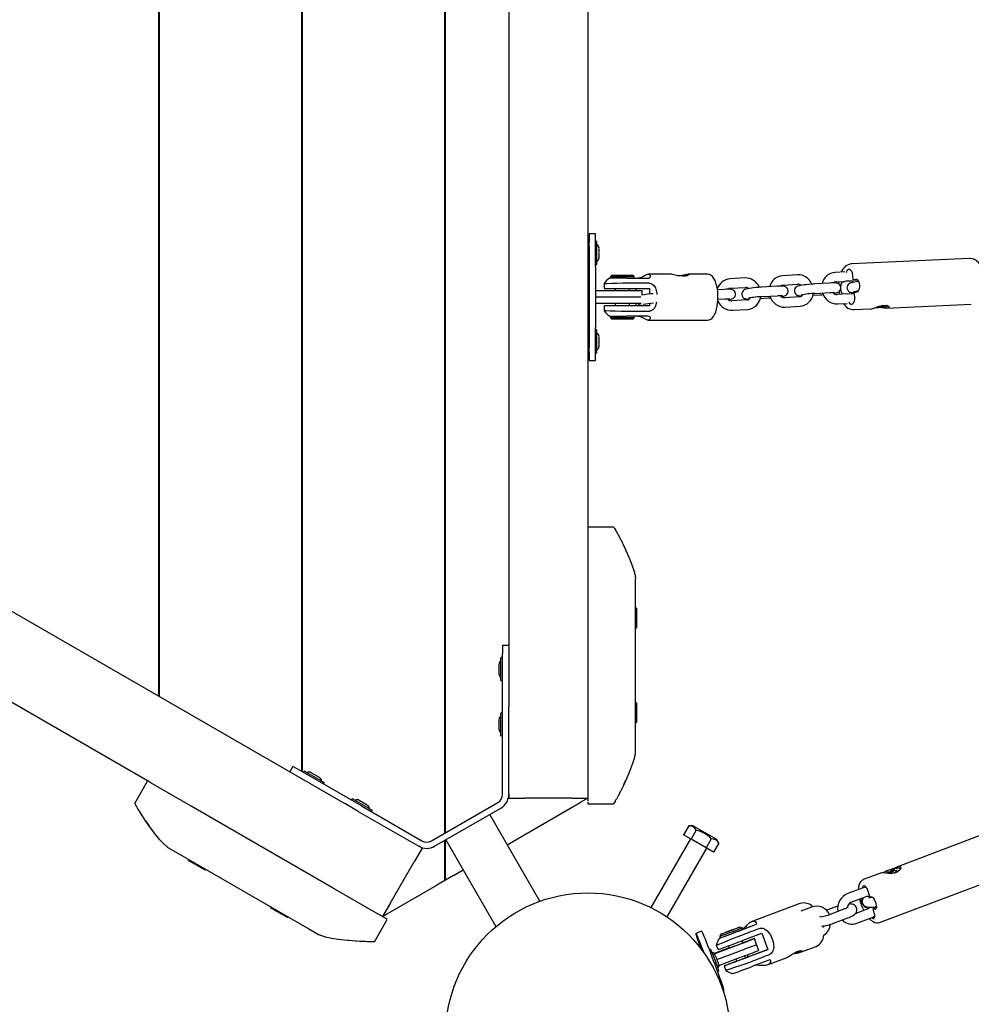
# Model space of a CAD drawing. Units: millimetres. Extents: x 4.7 to 19.4, y 4.9 to 14.6.
# Drawn here: x 13.3 to 13.9, y 8.2 to 8.9 of the extents above; entities that cross this region are included whole.
import ezdxf

# ---------------------------------------------------------------- set-up
doc = ezdxf.new("R2010")
doc.units = ezdxf.units.MM
doc.header["$LTSCALE"] = 100
doc.header["$PDSIZE"] = -1
doc.linetypes.add('SLD-Сплошная', pattern=[0])
doc.styles.get("Standard").update_dxf_attribs({"font": 'isocpeui.ttf'})
doc.dimstyles.new('ISO-25', dxfattribs={"dimtxt": 2.5, "dimasz": 2.5, "dimexe": 1.25, "dimexo": 0.625, "dimtad": 1, "dimtxsty": 'Standard', "dimcen": 2.5, "dimadec": 0, "dimazin": 0, "dimtfac": 1, "dimtmove": 0, "dimatfit": 3, "dimfxl": 1, "dimarcsym": 0})

# ---------------------------------------------------------------- blocks, each defined once
blk = doc.blocks.new('_D_8')
at = {"color": 0, "lineweight": -2, "transparency": 16777216}
for p, q in [((11.22752, 13.42878), (19.44307, 13.42878)), ((19.34307, 13.12878), (19.34307, 6.18407)), ((12.69363, 5.88407), (19.44307, 5.88407))]:
    blk.add_line(p, q, dxfattribs=at)
at = {"color": 0, "transparency": 16777216}
for points in [[(19.29307, 13.12878), (19.39307, 13.12878), (19.34307, 13.42878)], [(19.29307, 6.18407), (19.39307, 6.18407), (19.34307, 5.88407)]]:
    blk.add_solid(points, dxfattribs=at)
at = {"layer": 'Defpoints', "color": 0, "transparency": 16777216}
for p in [(11.22752, 13.42878), (12.69363, 5.88407), (19.34307, 5.88407)]:
    blk.add_point(p, dxfattribs=at)
at = {"color": 0, "transparency": 16777216, "insert": (18.88307, 9.65643), "char_height": 0.3, "attachment_point": 2, "rotation": 90}
blk.add_mtext('7,54м', dxfattribs=at)
blk = doc.blocks.new('_D_9')
at = {"color": 0, "lineweight": -2, "transparency": 16777216}
for p, q in [((4.71211, 10.34715), (4.71211, 4.88137)), ((17.15366, 8.8651), (17.15366, 4.88137)), ((16.85366, 4.98137), (5.01211, 4.98137))]:
    blk.add_line(p, q, dxfattribs=at)
at = {"color": 0, "transparency": 16777216}
for points in [[(5.01211, 5.03137), (5.01211, 4.93137), (4.71211, 4.98137)], [(16.85366, 5.03137), (16.85366, 4.93137), (17.15366, 4.98137)]]:
    blk.add_solid(points, dxfattribs=at)
at = {"layer": 'Defpoints', "color": 0, "transparency": 16777216}
for p in [(4.71211, 10.34715), (17.15366, 8.8651), (4.71211, 4.98137)]:
    blk.add_point(p, dxfattribs=at)
at = {"color": 0, "transparency": 16777216, "insert": (10.93288, 5.44137), "char_height": 0.3, "attachment_point": 2}
blk.add_mtext('12,44м', dxfattribs=at)
blk = doc.blocks.new('*D13')
at = {"color": 0, "lineweight": -2, "transparency": 16777216}
for p, q in [((11.22935, 11.92695), (18.28682, 11.92695)), ((18.18682, 7.73362), (18.18682, 11.62695)), ((12.6307, 7.43362), (18.28682, 7.43362))]:
    blk.add_line(p, q, dxfattribs=at)
at = {"color": 0, "transparency": 16777216}
for points in [[(18.13682, 11.62695), (18.23682, 11.62695), (18.18682, 11.92695)], [(18.13682, 7.73362), (18.23682, 7.73362), (18.18682, 7.43362)]]:
    blk.add_solid(points, dxfattribs=at)
at = {"layer": 'Defpoints', "color": 0, "transparency": 16777216}
for p in [(11.22935, 11.92695), (18.18682, 11.92695), (12.6307, 7.43362)]:
    blk.add_point(p, dxfattribs=at)
at = {"color": 0, "transparency": 16777216, "insert": (17.90682, 9.68029), "char_height": 0.3, "attachment_point": 5, "rotation": 90}
blk.add_mtext('4,49м', dxfattribs=at)

msp = doc.modelspace()

# ---------------------------------------------------------------- linework, layer by layer
at = {"color": 7, "linetype": 'SLD-Сплошная', "lineweight": 25}
for p, q in [((13.56213, 8.34294), (13.56213, 9.38726)), ((13.56263, 8.34323), (13.56263, 9.38698)), ((13.47163, 8.38196), (13.47163, 9.34825)), ((13.47213, 8.38167), (13.47213, 9.34854)), ((13.60263, 9.30712), (13.60263, 8.42309)), ((13.38113, 8.42959), (13.38113, 9.30062)), ((13.38163, 8.4293), (13.38163, 9.30091)), ((13.65263, 9.19505), (13.65263, 8.52653)), ((13.49751, 8.3624), (12.73192, 8.80441)), ((13.65735, 8.72205), (13.65335, 8.72205)), ((13.65825, 8.7173), (13.65746, 8.7173)), ((13.37545, 8.37513), (12.7965, 8.70939)), ((13.65339, 8.71205), (13.65263, 8.71205)), ((13.65966, 8.71284), (13.65966, 8.71288)), ((13.65968, 8.7105), (13.65968, 8.71061)), ((13.65263, 8.70805), (13.65339, 8.70805)), ((13.89376, 8.70659), (13.81949, 8.70313)), ((13.65753, 8.7028), (13.65825, 8.7028)), ((13.81506, 8.698), (13.80897, 8.69763)), ((13.66285, 8.6906), (13.66285, 8.68755)), ((13.67735, 8.69405), (13.66635, 8.69405)), ((13.66785, 8.69605), (13.66685, 8.69505)), ((13.66685, 8.69505), (13.66685, 8.69405)), ((13.66685, 8.69505), (13.67894, 8.69505)), ((13.66785, 8.69605), (13.67833, 8.69605)), ((13.67735, 8.69405), (13.69037, 8.69405)), ((13.67833, 8.69605), (13.68085, 8.69605)), ((13.67859, 8.69088), (13.67857, 8.69088)), ((13.67894, 8.69505), (13.68185, 8.69505)), ((13.68185, 8.69505), (13.68085, 8.69605)), ((13.68185, 8.69405), (13.68185, 8.69505)), ((13.7051, 8.69655), (13.69077, 8.69655)), ((13.70925, 8.6957), (13.71067, 8.6957)), ((13.71067, 8.6957), (13.7157, 8.6957)), ((13.72827, 8.69655), (13.71619, 8.69655)), ((13.75188, 8.69419), (13.74244, 8.69362)), ((13.78514, 8.69619), (13.7757, 8.69562)), ((13.80542, 8.69096), (13.79598, 8.69039)), ((13.80933, 8.69164), (13.81536, 8.69201)), ((13.81591, 8.69211), (13.81424, 8.69178)), ((13.8159, 8.69221), (13.81591, 8.69211)), ((13.81912, 8.69226), (13.81591, 8.69211)), ((13.81887, 8.69223), (13.81877, 8.69221)), ((13.82038, 8.69298), (13.8201, 8.69596)), ((13.82206, 8.6933), (13.82038, 8.69298)), ((13.82038, 8.69298), (13.82306, 8.6931)), ((13.65324, 8.68605), (13.65347, 8.68605)), ((13.65324, 8.67805), (13.65324, 8.68605)), ((13.65347, 8.68605), (13.65347, 8.67805)), ((13.67449, 8.68605), (13.65757, 8.68605)), ((13.66285, 8.68755), (13.67857, 8.68755)), ((13.66985, 8.68755), (13.66985, 8.68605)), ((13.68685, 8.68605), (13.67449, 8.68605)), ((13.67857, 8.68755), (13.69161, 8.68755)), ((13.67885, 8.68605), (13.67885, 8.68755)), ((13.68312, 8.68605), (13.68312, 8.68755)), ((13.68685, 8.68329), (13.68685, 8.68605)), ((13.69161, 8.68755), (13.69161, 8.68396)), ((13.73889, 8.68694), (13.73456, 8.68668)), ((13.7428, 8.68763), (13.75224, 8.6882)), ((13.75234, 8.68821), (13.75224, 8.6882)), ((13.77215, 8.68895), (13.76271, 8.68838)), ((13.77606, 8.68964), (13.7855, 8.69021)), ((13.7856, 8.69022), (13.7855, 8.69021)), ((13.79634, 8.6844), (13.80578, 8.68497)), ((13.82112, 8.68503), (13.8228, 8.68536)), ((13.8214, 8.68205), (13.82112, 8.68503)), ((13.67449, 8.68205), (13.65757, 8.68205)), ((13.68601, 8.68205), (13.67449, 8.68205)), ((13.73484, 8.68068), (13.73925, 8.68095)), ((13.75318, 8.68028), (13.74374, 8.67971)), ((13.76167, 8.68124), (13.76653, 8.68154)), ((13.76308, 8.68239), (13.77252, 8.68296)), ((13.78644, 8.68229), (13.777, 8.68172)), ((13.79494, 8.68325), (13.79979, 8.68355)), ((13.81636, 8.68409), (13.81027, 8.68373)), ((13.81629, 8.68409), (13.81666, 8.68416)), ((13.81666, 8.68416), (13.81986, 8.68431)), ((13.81666, 8.68416), (13.81667, 8.68406)), ((13.81971, 8.6843), (13.81957, 8.68429)), ((13.65347, 8.67805), (13.65324, 8.67805)), ((13.67449, 8.67805), (13.65757, 8.67805)), ((13.66285, 8.67655), (13.66285, 8.6735)), ((13.67857, 8.67655), (13.66285, 8.67655)), ((13.66985, 8.67805), (13.66985, 8.67655)), ((13.68628, 8.67805), (13.67449, 8.67805)), ((13.69161, 8.67655), (13.67857, 8.67655)), ((13.67857, 8.67322), (13.67859, 8.67322)), ((13.67885, 8.67655), (13.67885, 8.67805)), ((13.68312, 8.67655), (13.68312, 8.67805)), ((13.69161, 8.67797), (13.69161, 8.67655)), ((13.7441, 8.67372), (13.75354, 8.67429)), ((13.77736, 8.67573), (13.7868, 8.6763)), ((13.81063, 8.67774), (13.81666, 8.6781)), ((13.82084, 8.67416), (13.83173, 8.67467)), ((13.8358, 8.67612), (13.83719, 8.67627)), ((13.83659, 8.6762), (13.83662, 8.67588)), ((13.83697, 8.67578), (13.83662, 8.67588)), ((13.83697, 8.67578), (13.8369, 8.67619)), ((13.83836, 8.67593), (13.83697, 8.67578)), ((13.83719, 8.67627), (13.83753, 8.67617)), ((13.83801, 8.67603), (13.83836, 8.67593)), ((13.83827, 8.6762), (13.84018, 8.6764)), ((13.84044, 8.67633), (13.83852, 8.67613)), ((13.84018, 8.6764), (13.84044, 8.67633)), ((13.84131, 8.67511), (13.89511, 8.67762)), ((13.66646, 8.67005), (13.67735, 8.67005)), ((13.66685, 8.67005), (13.66685, 8.66905)), ((13.66685, 8.66905), (13.66785, 8.66805)), ((13.68185, 8.66905), (13.66685, 8.66905)), ((13.68085, 8.66805), (13.66785, 8.66805)), ((13.69037, 8.67005), (13.67735, 8.67005)), ((13.68085, 8.66805), (13.68185, 8.66905)), ((13.68185, 8.66905), (13.68185, 8.67005)), ((13.69077, 8.66755), (13.72827, 8.66755)), ((13.65825, 8.6613), (13.65753, 8.6613)), ((13.65339, 8.65605), (13.65263, 8.65605)), ((13.65966, 8.65684), (13.65966, 8.65688)), ((13.65968, 8.6545), (13.65968, 8.65461)), ((13.65263, 8.65205), (13.65339, 8.65205)), ((13.65335, 8.64205), (13.65735, 8.64205)), ((13.65746, 8.6468), (13.65825, 8.6468)), ((13.66892, 8.5366), (13.65263, 8.5366)), ((13.67328, 8.52877), (13.67333, 8.52867)), ((13.65263, 8.52653), (13.65263, 8.49661)), ((13.68263, 8.49661), (13.68263, 8.5041)), ((13.65263, 8.49661), (13.65263, 8.39333)), ((13.68263, 8.3941), (13.68263, 8.49661)), ((13.68328, 8.4853), (13.68263, 8.4853)), ((13.68328, 8.4853), (13.68328, 8.47768)), ((13.68263, 8.4729), (13.68328, 8.4729)), ((13.68328, 8.47768), (13.68328, 8.4729)), ((13.60263, 8.46171), (13.59863, 8.46171)), ((13.59863, 8.46171), (13.59863, 8.45647)), ((13.59853, 8.45396), (13.59773, 8.45396)), ((13.59863, 8.42147), (13.59863, 8.45647)), ((13.59633, 8.44971), (13.59633, 8.44371)), ((13.59633, 8.4497), (13.59633, 8.4497)), ((13.59633, 8.44797), (13.59633, 8.44809)), ((13.59763, 8.45068), (13.59763, 8.45386)), ((13.59763, 8.43956), (13.59763, 8.45068)), ((13.59773, 8.43946), (13.59853, 8.43946)), ((13.60263, 8.42147), (13.60263, 8.42309)), ((13.68328, 8.4253), (13.68263, 8.4253)), ((13.68328, 8.4253), (13.68328, 8.41768)), ((13.59763, 8.41568), (13.59763, 8.41886)), ((13.59853, 8.41896), (13.59773, 8.41896)), ((13.59863, 8.41171), (13.59863, 8.42147)), ((13.60263, 8.41171), (13.60263, 8.42147)), ((13.68328, 8.41768), (13.68328, 8.4129)), ((13.59633, 8.41471), (13.59633, 8.40871)), ((13.59633, 8.4147), (13.59633, 8.4147)), ((13.59633, 8.41297), (13.59633, 8.41309)), ((13.59763, 8.40456), (13.59763, 8.41568)), ((13.59863, 8.36748), (13.59863, 8.41171)), ((13.60263, 8.36748), (13.60263, 8.41171)), ((13.68263, 8.4129), (13.68328, 8.4129)), ((13.59773, 8.40446), (13.59853, 8.40446)), ((13.65263, 8.39333), (13.65263, 8.36335)), ((13.68258, 8.39333), (13.68263, 8.3941)), ((13.46607, 8.38517), (13.46407, 8.38171)), ((13.4706, 8.38255), (13.46607, 8.38517)), ((13.50091, 8.36505), (13.4706, 8.38255)), ((13.47323, 8.38207), (13.47283, 8.38138)), ((13.47336, 8.38211), (13.48366, 8.37617)), ((13.4828, 8.37816), (13.47761, 8.38116)), ((13.48098, 8.37922), (13.48108, 8.37916)), ((13.37407, 8.37593), (13.36595, 8.36187)), ((13.40168, 8.35999), (13.37571, 8.37498)), ((13.48275, 8.3782), (13.48276, 8.37819)), ((13.48366, 8.37617), (13.48575, 8.37496)), ((13.48538, 8.37413), (13.48578, 8.37482)), ((13.60263, 8.36748), (13.60263, 8.3651)), ((13.36599, 8.36188), (13.36602, 8.36184)), ((13.49891, 8.36159), (13.49751, 8.3624)), ((13.50737, 8.35671), (13.49891, 8.36159)), ((13.50937, 8.36017), (13.50091, 8.36505)), ((13.50354, 8.36457), (13.50314, 8.36388)), ((13.50367, 8.36461), (13.51397, 8.35867)), ((13.51311, 8.36066), (13.50792, 8.36366)), ((13.51129, 8.36172), (13.51139, 8.36166)), ((13.51306, 8.3607), (13.51307, 8.36069)), ((13.55367, 8.33806), (13.59563, 8.36228)), ((13.60153, 8.3356), (13.64763, 8.36222)), ((13.60263, 8.3651), (13.61263, 8.3651)), ((13.64263, 8.3651), (13.61263, 8.3651)), ((13.64263, 8.3651), (13.65263, 8.3651)), ((13.65263, 8.3651), (13.64763, 8.36222)), ((13.65263, 8.36274), (13.65263, 8.36148)), ((13.65263, 8.36145), (13.66886, 8.36145)), ((13.66884, 8.36148), (13.66886, 8.36152)), ((13.49112, 8.30835), (13.40168, 8.35999)), ((13.50737, 8.35671), (13.54567, 8.33459)), ((13.50937, 8.36017), (13.54767, 8.33806)), ((13.51397, 8.35867), (13.51606, 8.35746)), ((13.5157, 8.35663), (13.5161, 8.35732)), ((13.55567, 8.33459), (13.59763, 8.35882)), ((13.6222, 8.2998), (13.59051, 8.35471)), ((13.71642, 8.34753), (13.71313, 8.34183)), ((13.71788, 8.33909), (13.71313, 8.34183)), ((13.71927, 8.34753), (13.71642, 8.34753)), ((13.72117, 8.34478), (13.71788, 8.33909)), ((13.71927, 8.34753), (13.72663, 8.34328)), ((13.72663, 8.34328), (13.73399, 8.33903)), ((13.90457, 8.34282), (13.84743, 8.32126)), ((13.56213, 8.31285), (13.56213, 8.33832)), ((13.56263, 8.31314), (13.56263, 8.33861)), ((13.56279, 8.33871), (13.59449, 8.2838)), ((13.71743, 8.33935), (13.69233, 8.29587)), ((13.72738, 8.3336), (13.71788, 8.33909)), ((13.73067, 8.3393), (13.72738, 8.3336)), ((13.73542, 8.33656), (13.73213, 8.33086)), ((13.73542, 8.33656), (13.73399, 8.33903)), ((13.38671, 8.33405), (13.38735, 8.33362)), ((13.38735, 8.33362), (13.47612, 8.28237)), ((13.54773, 8.3334), (13.54273, 8.32474)), ((13.54773, 8.3334), (13.54567, 8.33459)), ((13.70273, 8.28987), (13.72783, 8.33335)), ((13.73213, 8.33086), (13.72738, 8.3336)), ((13.40017, 8.32622), (13.39984, 8.32566)), ((13.40398, 8.32327), (13.39984, 8.32566)), ((13.41058, 8.31946), (13.40398, 8.32327)), ((13.52773, 8.29876), (13.54273, 8.32474)), ((13.41058, 8.31946), (13.4109, 8.32002)), ((13.56763, 8.31603), (13.57382, 8.3196)), ((13.83899, 8.31807), (13.82683, 8.31349)), ((13.84163, 8.318), (13.84208, 8.31842)), ((13.84342, 8.31833), (13.84163, 8.318)), ((13.84208, 8.31842), (13.84386, 8.31874)), ((13.84208, 8.31842), (13.84232, 8.31813)), ((13.84319, 8.31767), (13.8438, 8.31825)), ((13.84449, 8.31791), (13.84319, 8.31767)), ((13.8451, 8.31848), (13.84449, 8.31791)), ((13.84464, 8.31904), (13.84525, 8.31961)), ((13.84525, 8.31961), (13.84655, 8.31984)), ((13.84525, 8.31961), (13.84535, 8.31856)), ((13.84767, 8.3191), (13.84588, 8.31877)), ((13.84655, 8.31984), (13.84594, 8.31927)), ((13.84605, 8.31884), (13.84594, 8.31927)), ((13.84633, 8.31919), (13.84811, 8.31951)), ((13.84633, 8.31919), (13.84639, 8.31886)), ((13.84811, 8.31951), (13.84767, 8.3191)), ((13.56213, 8.31285), (13.55713, 8.30997)), ((13.56213, 8.31296), (13.56263, 8.31325)), ((13.56763, 8.31603), (13.56263, 8.31314)), ((13.83707, 8.28635), (13.9148, 8.31569)), ((13.51703, 8.29339), (13.49112, 8.30835)), ((13.52273, 8.2901), (13.55713, 8.30997)), ((13.82606, 8.30818), (13.81701, 8.30476)), ((13.83093, 8.30269), (13.83016, 8.30551)), ((13.52773, 8.29876), (13.52273, 8.2901)), ((13.78674, 8.2984), (13.75598, 8.28676)), ((13.81912, 8.29914), (13.82818, 8.30256)), ((13.83224, 8.30242), (13.83093, 8.30269)), ((13.45213, 8.29622), (13.4518, 8.29566)), ((13.45594, 8.29327), (13.4518, 8.29566)), ((13.46254, 8.28946), (13.45594, 8.29327)), ((13.52273, 8.2901), (13.51703, 8.29339)), ((13.79414, 8.29613), (13.7874, 8.29359)), ((13.80887, 8.29617), (13.80344, 8.29412)), ((13.81495, 8.29495), (13.80589, 8.29154)), ((13.82968, 8.295), (13.82163, 8.29196)), ((13.82821, 8.29611), (13.82952, 8.29585)), ((13.82952, 8.29585), (13.83008, 8.29606)), ((13.82952, 8.29585), (13.82974, 8.29503)), ((13.83527, 8.29601), (13.833, 8.29515)), ((13.83377, 8.29233), (13.833, 8.29515)), ((13.833, 8.29515), (13.8343, 8.29489)), ((13.46254, 8.28946), (13.46287, 8.29002)), ((13.51761, 8.27424), (13.52575, 8.28835)), ((13.52566, 8.28841), (13.52288, 8.29002)), ((13.79966, 8.29003), (13.79947, 8.29043)), ((13.80801, 8.28592), (13.81707, 8.28934)), ((13.82274, 8.28596), (13.8318, 8.28938)), ((13.47612, 8.28237), (13.48261, 8.27862)), ((13.7247, 8.28085), (13.72096, 8.27944)), ((13.74057, 8.2804), (13.74181, 8.28085)), ((13.74149, 8.28075), (13.74057, 8.2804)), ((13.74364, 8.28156), (13.74149, 8.28075)), ((13.74149, 8.28073), (13.74149, 8.28075)), ((13.74181, 8.28085), (13.74397, 8.28166)), ((13.74488, 8.28202), (13.74364, 8.28156)), ((13.74365, 8.28154), (13.74364, 8.28156)), ((13.74397, 8.28166), (13.74488, 8.28202)), ((13.74785, 8.28097), (13.75853, 8.28501)), ((13.7501, 8.28291), (13.74881, 8.28349)), ((13.75045, 8.28197), (13.7501, 8.28291)), ((13.75043, 8.28202), (13.75853, 8.28501)), ((13.75194, 8.27555), (13.76265, 8.2796)), ((13.76265, 8.2796), (13.76652, 8.26931)), ((13.80174, 8.28332), (13.80158, 8.28423)), ((13.73592, 8.27651), (13.7364, 8.27671)), ((13.73664, 8.27892), (13.73606, 8.27763)), ((13.73606, 8.27763), (13.73641, 8.2767)), ((13.75046, 8.27342), (13.74994, 8.27479)), ((13.75066, 8.27355), (13.75017, 8.27488)), ((13.75079, 8.27867), (13.75077, 8.27867)), ((13.75935, 8.27249), (13.75794, 8.27624)), ((13.72429, 8.26956), (13.72404, 8.27025)), ((13.72982, 8.26926), (13.7295, 8.26914)), ((13.73042, 8.26926), (13.72958, 8.26894)), ((13.74201, 8.27031), (13.73246, 8.26672)), ((13.73255, 8.26665), (13.74638, 8.27184)), ((13.73385, 8.27213), (13.73495, 8.26921)), ((13.7342, 8.263), (13.74778, 8.2681)), ((13.74152, 8.27163), (13.74203, 8.27025)), ((13.754, 8.26468), (13.76652, 8.26931)), ((13.76652, 8.26931), (13.75581, 8.26525)), ((13.76076, 8.26875), (13.75935, 8.27249)), ((13.7871, 8.26753), (13.79701, 8.27128)), ((13.73335, 8.26522), (13.73333, 8.26526)), ((13.7335, 8.26483), (13.73343, 8.26502)), ((13.73433, 8.26265), (13.73428, 8.26277)), ((13.7354, 8.25918), (13.74919, 8.26435)), ((13.74332, 8.26064), (13.74676, 8.26194)), ((13.74626, 8.26326), (13.74678, 8.26188)), ((13.7524, 8.26399), (13.75188, 8.26537)), ((13.75237, 8.26406), (13.754, 8.26468)), ((13.754, 8.26468), (13.75351, 8.26598)), ((13.76696, 8.26254), (13.75629, 8.2585)), ((13.75698, 8.26213), (13.757, 8.26214)), ((13.76625, 8.25964), (13.778, 8.26409)), ((13.73468, 8.25537), (13.73552, 8.25569)), ((13.73516, 8.26038), (13.73515, 8.26042)), ((13.73882, 8.25891), (13.73991, 8.25598)), ((13.73814, 8.24316), (13.73877, 8.2434))]:
    msp.add_line(p, q, dxfattribs=at)
at = {"color": 7, "linetype": 'SLD-Сплошная', "lineweight": 25, "flags": 128}
for points in [[(13.65324, 8.71639), (13.65326, 8.71815), (13.65327, 8.71963), (13.65329, 8.7208), (13.65332, 8.72159), (13.65334, 8.722), (13.65336, 8.722), (13.65339, 8.72159), (13.65341, 8.7208), (13.65343, 8.71963), (13.65345, 8.71815), (13.65346, 8.71639)], [(13.65322, 8.71205), (13.65322, 8.7122), (13.65324, 8.71639)], [(13.65332, 8.71205), (13.65332, 8.71298), (13.65333, 8.71365), (13.65335, 8.714), (13.65336, 8.714), (13.65337, 8.71365), (13.65338, 8.71298), (13.65339, 8.71205), (13.65339, 8.71094), (13.6534, 8.70975), (13.65339, 8.70859), (13.65339, 8.70755), (13.65338, 8.70674), (13.65337, 8.70623), (13.65335, 8.70605), (13.65335, 8.70605)], [(13.65968, 8.70886), (13.65968, 8.70952), (13.65968, 8.71015)], [(13.65839, 8.70484), (13.6588, 8.70512), (13.65918, 8.70556), (13.65943, 8.70599), (13.65956, 8.70637), (13.65963, 8.70667), (13.65964, 8.70681), (13.65965, 8.70689), (13.65966, 8.70699), (13.65966, 8.70724), (13.65967, 8.70779), (13.65968, 8.70859), (13.65968, 8.70886)], [(13.9038, 8.69363), (13.90367, 8.69476), (13.90327, 8.69683), (13.90268, 8.69881), (13.90191, 8.70066), (13.90095, 8.70234), (13.8998, 8.70382), (13.89847, 8.70503), (13.8972, 8.70583), (13.89587, 8.70634), (13.89437, 8.70659), (13.89369, 8.70654)], [(13.8201, 8.69596), (13.81988, 8.69716), (13.81946, 8.69821), (13.81888, 8.69899), (13.81821, 8.69944), (13.8175, 8.6995), (13.81683, 8.69917), (13.81626, 8.69848), (13.8159, 8.69768)], [(13.67857, 8.69088), (13.67479, 8.69085), (13.67097, 8.69077), (13.66752, 8.69065), (13.66484, 8.69055), (13.66324, 8.69054), (13.66296, 8.6906)], [(13.69037, 8.69405), (13.69113, 8.69415), (13.69169, 8.6944), (13.69212, 8.69487), (13.6922, 8.69562), (13.69144, 8.69643), (13.69008, 8.69643), (13.68847, 8.69564), (13.68737, 8.695), (13.68629, 8.69448), (13.68541, 8.69419), (13.68463, 8.69406), (13.68437, 8.69405)], [(13.69161, 8.69085), (13.69251, 8.6907), (13.69335, 8.69031), (13.69432, 8.68949), (13.69533, 8.68787), (13.69614, 8.68467), (13.69621, 8.68364)], [(13.71619, 8.69655), (13.7166, 8.69642), (13.7164, 8.6961), (13.71559, 8.69568), (13.71416, 8.69534), (13.71237, 8.69526), (13.71055, 8.69544), (13.70871, 8.6958), (13.70694, 8.69622), (13.70554, 8.6965), (13.7051, 8.69652)], [(13.73488, 8.68205), (13.73486, 8.68315), (13.73473, 8.68522), (13.73449, 8.68723), (13.73412, 8.68913), (13.73364, 8.69089), (13.73303, 8.69249), (13.73229, 8.69391), (13.73135, 8.69511), (13.73046, 8.69587), (13.7295, 8.69634), (13.7285, 8.69654), (13.72827, 8.69652)], [(13.80818, 8.68444), (13.80883, 8.68455), (13.80977, 8.68476), (13.81029, 8.68491), (13.81079, 8.68511), (13.81126, 8.68539), (13.81175, 8.68582), (13.81221, 8.68645), (13.81251, 8.68727), (13.81256, 8.68819), (13.81231, 8.68913), (13.81189, 8.68983), (13.81138, 8.69032), (13.81086, 8.69064), (13.81038, 8.69083), (13.80994, 8.69094), (13.80949, 8.69101), (13.80878, 8.69105), (13.80778, 8.69105), (13.80664, 8.69102), (13.80542, 8.69096)], [(13.81124, 8.69176), (13.81112, 8.6905), (13.81112, 8.69048)], [(13.824, 8.69193), (13.82399, 8.69193), (13.82258, 8.69176), (13.82131, 8.69158), (13.82021, 8.69139), (13.81927, 8.69119), (13.81874, 8.69103), (13.81825, 8.69083), (13.81778, 8.69055), (13.81729, 8.69013), (13.81683, 8.68949), (13.81653, 8.68867), (13.81647, 8.68775), (13.81672, 8.68681), (13.81715, 8.68612), (13.81766, 8.68563), (13.81818, 8.6853), (13.81865, 8.68511), (13.81909, 8.685), (13.81955, 8.68494), (13.82025, 8.68489), (13.82114, 8.68489)], [(13.8228, 8.68536), (13.82347, 8.68568), (13.82404, 8.68637), (13.82445, 8.68735), (13.82467, 8.68851), (13.82466, 8.68976), (13.82444, 8.69097), (13.82402, 8.69202), (13.82344, 8.6928), (13.82277, 8.69324), (13.82206, 8.6933)], [(13.74164, 8.68042), (13.74229, 8.68053), (13.74324, 8.68074), (13.74376, 8.68089), (13.74426, 8.6811), (13.74472, 8.68137), (13.74522, 8.6818), (13.74568, 8.68243), (13.74598, 8.68325), (13.74603, 8.68418), (13.74578, 8.68512), (13.74535, 8.68581), (13.74485, 8.6863), (13.74433, 8.68662), (13.74385, 8.68681), (13.74341, 8.68692), (13.74296, 8.68699), (13.74225, 8.68703), (13.74125, 8.68704), (13.74011, 8.687), (13.73889, 8.68694)], [(13.76271, 8.68838), (13.76197, 8.68833), (13.76048, 8.68821), (13.75895, 8.68807), (13.75746, 8.68791), (13.75605, 8.68774), (13.75478, 8.68756), (13.75368, 8.68737), (13.75274, 8.68717), (13.75221, 8.68701), (13.75171, 8.68681), (13.75125, 8.68654), (13.75076, 8.68611), (13.7503, 8.68547), (13.75, 8.68465), (13.74994, 8.68373), (13.75019, 8.68279), (13.75062, 8.6821), (13.75112, 8.68161), (13.75164, 8.68128), (13.75212, 8.68109), (13.75256, 8.68098), (13.75302, 8.68092), (13.75372, 8.68087), (13.75465, 8.68087)], [(13.77491, 8.68243), (13.77556, 8.68254), (13.7765, 8.68275), (13.77703, 8.6829), (13.77752, 8.6831), (13.77799, 8.68338), (13.77848, 8.68381), (13.77894, 8.68444), (13.77924, 8.68526), (13.77929, 8.68619), (13.77905, 8.68713), (13.77862, 8.68782), (13.77811, 8.68831), (13.77759, 8.68863), (13.77712, 8.68882), (13.77668, 8.68893), (13.77622, 8.689), (13.77552, 8.68904), (13.77452, 8.68905), (13.77338, 8.68901), (13.77215, 8.68895)], [(13.79598, 8.69039), (13.79524, 8.69034), (13.79374, 8.69022), (13.79222, 8.69008), (13.79072, 8.68992), (13.78931, 8.68975), (13.78804, 8.68957), (13.78694, 8.68938), (13.786, 8.68918), (13.78548, 8.68902), (13.78498, 8.68882), (13.78451, 8.68854), (13.78402, 8.68812), (13.78356, 8.68748), (13.78326, 8.68666), (13.78321, 8.68574), (13.78346, 8.6848), (13.78388, 8.68411), (13.78439, 8.68362), (13.78491, 8.68329), (13.78539, 8.6831), (13.78583, 8.68299), (13.78628, 8.68293), (13.78699, 8.68288), (13.78792, 8.68288)], [(13.80578, 8.68497), (13.80643, 8.685), (13.80751, 8.68505), (13.80834, 8.68506), (13.80876, 8.68505), (13.80888, 8.68504), (13.80888, 8.68504)], [(13.81142, 8.68553), (13.81166, 8.68417), (13.81175, 8.68382)], [(13.82184, 8.68558), (13.82156, 8.68519), (13.82143, 8.68509)], [(13.69595, 8.67881), (13.69548, 8.67658), (13.69466, 8.67503), (13.69367, 8.67401), (13.69279, 8.6735), (13.69197, 8.67327), (13.69161, 8.67325)], [(13.7282, 8.66757), (13.72834, 8.66755), (13.7294, 8.66772), (13.73035, 8.66816), (13.73121, 8.66884), (13.73202, 8.66979), (13.73277, 8.67105), (13.73344, 8.67261), (13.73397, 8.67435), (13.73438, 8.67624), (13.73467, 8.67823), (13.73483, 8.68029), (13.73488, 8.68205)], [(13.73925, 8.68095), (13.7399, 8.68099), (13.74098, 8.68103), (13.74181, 8.68104), (13.74223, 8.68103), (13.74235, 8.68102), (13.74235, 8.68102)], [(13.76653, 8.68154), (13.76727, 8.68159), (13.76816, 8.68165)], [(13.77252, 8.68296), (13.77316, 8.68299), (13.77425, 8.68304), (13.77507, 8.68305), (13.77549, 8.68304), (13.77562, 8.68303), (13.77561, 8.68303)], [(13.79979, 8.68355), (13.80053, 8.68359), (13.80142, 8.68366)], [(13.81766, 8.67878), (13.81816, 8.67815), (13.81883, 8.6777), (13.81954, 8.67764), (13.82021, 8.67797), (13.82078, 8.67866), (13.8212, 8.67963), (13.82141, 8.6808), (13.8214, 8.68205)], [(13.66301, 8.6735), (13.66299, 8.67354), (13.66423, 8.67356), (13.6666, 8.67348), (13.66984, 8.67336), (13.6736, 8.67327), (13.67744, 8.67322), (13.67857, 8.67322)], [(13.83173, 8.6747), (13.83206, 8.67471), (13.83223, 8.67474)], [(13.83223, 8.67474), (13.83353, 8.67508), (13.83516, 8.67562), (13.83705, 8.67624), (13.83905, 8.67675), (13.84079, 8.67692), (13.84204, 8.67676), (13.84285, 8.67636), (13.84311, 8.67583), (13.84266, 8.67536), (13.8416, 8.67513), (13.84015, 8.67513), (13.83836, 8.67529), (13.83631, 8.67551), (13.83584, 8.67554)], [(13.68437, 8.67005), (13.68524, 8.66995), (13.68609, 8.6697), (13.68713, 8.66922), (13.68844, 8.66848), (13.6901, 8.66766), (13.69145, 8.66767), (13.6922, 8.66846), (13.69218, 8.6691), (13.69179, 8.66962), (13.69126, 8.66991), (13.69062, 8.67004), (13.69037, 8.67005)], [(13.65335, 8.65805), (13.65337, 8.65787), (13.65338, 8.65735), (13.65339, 8.65654), (13.65339, 8.65551), (13.6534, 8.65435), (13.65339, 8.65316), (13.65339, 8.65205), (13.65338, 8.65112), (13.65337, 8.65044), (13.65336, 8.65009), (13.65335, 8.65009), (13.65333, 8.65044), (13.65332, 8.65112), (13.65332, 8.65205), (13.65332, 8.65205)], [(13.65968, 8.65286), (13.65968, 8.65352), (13.65968, 8.65415)], [(13.65324, 8.64771), (13.65322, 8.65189), (13.65322, 8.65205)], [(13.65346, 8.64771), (13.65345, 8.64595), (13.65343, 8.64446), (13.65341, 8.6433), (13.65339, 8.6425), (13.65336, 8.6421), (13.65334, 8.6421), (13.65332, 8.6425), (13.65329, 8.6433), (13.65327, 8.64446), (13.65326, 8.64595), (13.65324, 8.64771)], [(13.65839, 8.64884), (13.6588, 8.64912), (13.65918, 8.64956), (13.65943, 8.64999), (13.65956, 8.65037), (13.65963, 8.65067), (13.65964, 8.65081), (13.65965, 8.65089), (13.65966, 8.65099), (13.65966, 8.65124), (13.65967, 8.65179), (13.65968, 8.65259), (13.65968, 8.65286)], [(13.66892, 8.53658), (13.66892, 8.53658), (13.66919, 8.53615), (13.66943, 8.53575), (13.67007, 8.53465), (13.67045, 8.534), (13.67128, 8.53253), (13.67174, 8.53169), (13.6728, 8.5297), (13.67341, 8.52853), (13.67442, 8.52653)], [(13.67327, 8.5288), (13.67324, 8.52885), (13.67328, 8.52877)], [(13.67442, 8.52653), (13.67478, 8.52579), (13.67548, 8.52434), (13.67647, 8.52222), (13.67767, 8.51952), (13.67912, 8.51609), (13.68061, 8.51215), (13.68162, 8.50912), (13.68243, 8.50587), (13.68263, 8.5041)], [(13.67651, 8.52214), (13.67666, 8.5218), (13.67673, 8.52165), (13.67671, 8.52168)], [(13.68258, 8.39333), (13.6819, 8.39009), (13.6809, 8.38688), (13.67903, 8.3819), (13.67701, 8.37718), (13.67507, 8.37302), (13.67324, 8.36936), (13.67176, 8.36656), (13.67062, 8.36451), (13.67016, 8.3637), (13.66995, 8.36335)], [(13.36709, 8.35992), (13.36671, 8.36058), (13.36599, 8.36188)], [(13.66999, 8.36341), (13.6696, 8.36275), (13.66884, 8.36148)], [(13.38671, 8.33405), (13.38424, 8.33626), (13.38196, 8.33874), (13.37859, 8.34284), (13.3755, 8.34695), (13.37287, 8.35071), (13.37061, 8.35413), (13.36893, 8.35681), (13.36772, 8.35882), (13.36725, 8.35963), (13.36705, 8.35998)], [(13.83942, 8.3178), (13.8389, 8.31795), (13.839, 8.31808), (13.83974, 8.31826), (13.84094, 8.31859)], [(13.84415, 8.31982), (13.84443, 8.31994), (13.84612, 8.32071), (13.8478, 8.32139), (13.84921, 8.32173), (13.8501, 8.3216), (13.85046, 8.32106), (13.8503, 8.32023), (13.84952, 8.3192), (13.84813, 8.31826), (13.84642, 8.31768), (13.8446, 8.31743), (13.84269, 8.31742), (13.84088, 8.31758), (13.83957, 8.31777), (13.83942, 8.3178), (13.83942, 8.3178)], [(13.85032, 8.32025), (13.85025, 8.32038), (13.84985, 8.32058), (13.84913, 8.32066), (13.84815, 8.32062), (13.84696, 8.32047), (13.84564, 8.32021), (13.84427, 8.31986), (13.84294, 8.31944), (13.84173, 8.31898), (13.84072, 8.3185), (13.83997, 8.31804), (13.83961, 8.31772)], [(13.84394, 8.31781), (13.84393, 8.31784), (13.8438, 8.31825)], [(13.84418, 8.31785), (13.84401, 8.31833), (13.84386, 8.31874)], [(13.84464, 8.31904), (13.84475, 8.3186), (13.84484, 8.31823)], [(13.82677, 8.31342), (13.82608, 8.3131), (13.82526, 8.3124), (13.82462, 8.3115), (13.82413, 8.31039), (13.82379, 8.309), (13.82364, 8.30736), (13.82364, 8.30726)], [(13.82856, 8.30869), (13.82754, 8.30859), (13.82606, 8.30818)], [(13.83016, 8.30551), (13.82975, 8.30669), (13.82922, 8.30779), (13.8286, 8.3087), (13.82797, 8.30933), (13.82739, 8.30962), (13.8269, 8.30955), (13.82656, 8.30911), (13.8264, 8.30835), (13.8264, 8.30832)], [(13.78684, 8.29844), (13.78677, 8.29842), (13.78674, 8.2984)], [(13.8252, 8.30144), (13.82521, 8.30137), (13.82544, 8.30023), (13.82585, 8.29905), (13.82638, 8.29795), (13.82699, 8.29704), (13.82763, 8.2964), (13.82821, 8.29611)], [(13.82717, 8.30218), (13.82679, 8.30175), (13.82636, 8.30101), (13.82611, 8.30012), (13.8261, 8.29917), (13.82637, 8.29823), (13.82689, 8.29743), (13.82752, 8.29686), (13.82821, 8.29647), (13.82896, 8.29622), (13.82986, 8.29607), (13.83114, 8.29603), (13.8325, 8.29613), (13.83405, 8.29635), (13.83525, 8.2966)], [(13.8343, 8.29489), (13.83479, 8.29497), (13.83513, 8.29541), (13.83528, 8.29616), (13.83524, 8.29716), (13.83501, 8.29831), (13.8346, 8.29949), (13.83407, 8.30059), (13.83345, 8.3015), (13.83282, 8.30213), (13.83224, 8.30242)], [(13.81075, 8.2968), (13.81006, 8.2966), (13.80887, 8.29617)], [(13.81731, 8.2961), (13.81732, 8.29611), (13.8172, 8.29602), (13.81686, 8.29581), (13.81625, 8.2955), (13.81538, 8.29512), (13.81495, 8.29495)], [(13.81707, 8.28934), (13.81781, 8.28963), (13.81912, 8.29022), (13.82031, 8.29089), (13.82145, 8.29175), (13.82201, 8.29239), (13.82244, 8.29314), (13.82269, 8.29402), (13.8227, 8.29497), (13.82243, 8.29591), (13.82191, 8.29671), (13.82129, 8.29728), (13.8206, 8.29767), (13.81984, 8.29792), (13.81895, 8.29807), (13.81772, 8.29811)], [(13.83215, 8.28949), (13.83248, 8.2892), (13.83306, 8.28891), (13.83355, 8.28899), (13.83389, 8.28943), (13.83405, 8.29018), (13.834, 8.29118), (13.83377, 8.29233)], [(13.75853, 8.28501), (13.75908, 8.28532), (13.75936, 8.2857), (13.75934, 8.28621), (13.75875, 8.28679), (13.75704, 8.28703), (13.75504, 8.28628), (13.75323, 8.28477), (13.7522, 8.28371), (13.75127, 8.2828), (13.75054, 8.28221), (13.75039, 8.28213)], [(13.83056, 8.28892), (13.83167, 8.28784), (13.83295, 8.28692), (13.83412, 8.28637), (13.83524, 8.28612), (13.8363, 8.28615), (13.83705, 8.28639)], [(13.8318, 8.28938), (13.83277, 8.28982), (13.83401, 8.29061)], [(13.73924, 8.27992), (13.73818, 8.27952), (13.73737, 8.27921), (13.73685, 8.279), (13.73664, 8.27892), (13.73677, 8.27896), (13.73721, 8.27912), (13.73795, 8.2794), (13.73895, 8.27977), (13.74016, 8.28022), (13.7415, 8.28072), (13.7429, 8.28125), (13.7443, 8.28177), (13.74561, 8.28227), (13.74677, 8.2827), (13.74771, 8.28306), (13.74838, 8.28332), (13.74875, 8.28346), (13.74879, 8.28348), (13.7485, 8.28338), (13.74791, 8.28316), (13.74703, 8.28284), (13.74592, 8.28243), (13.74464, 8.28195), (13.74326, 8.28143), (13.74184, 8.2809), (13.74048, 8.28039), (13.73924, 8.27992)], [(13.76149, 8.28269), (13.7623, 8.28284), (13.7632, 8.28276), (13.76441, 8.28234), (13.766, 8.28121), (13.76803, 8.27855), (13.76902, 8.27648), (13.76974, 8.27423), (13.77013, 8.2707), (13.76983, 8.26893), (13.76923, 8.26762), (13.7686, 8.26683), (13.76796, 8.26635), (13.76768, 8.26622)], [(13.50614, 8.27452), (13.50532, 8.27458), (13.50371, 8.2747), (13.50138, 8.2749), (13.49844, 8.2752), (13.49474, 8.27567), (13.49059, 8.27635), (13.48746, 8.27699), (13.48424, 8.27791), (13.48261, 8.27862)], [(13.50129, 8.27491), (13.50093, 8.27494), (13.50075, 8.27496), (13.5008, 8.27496)], [(13.51759, 8.27425), (13.51759, 8.27425), (13.51709, 8.27424), (13.51662, 8.27423), (13.51535, 8.27422), (13.5146, 8.27422), (13.51291, 8.27424), (13.51194, 8.27426), (13.50969, 8.27434), (13.50838, 8.2744), (13.50614, 8.27452)], [(13.50868, 8.27438), (13.50873, 8.27438), (13.50865, 8.27438)], [(13.72404, 8.27025), (13.72324, 8.2725), (13.72256, 8.27444), (13.72199, 8.27608), (13.72155, 8.2774), (13.72122, 8.27839), (13.72102, 8.27906), (13.72095, 8.2794), (13.721, 8.2794), (13.72118, 8.27906), (13.72148, 8.27839), (13.72191, 8.2774), (13.72245, 8.27608), (13.72312, 8.27444), (13.72389, 8.2725), (13.72478, 8.27025)], [(13.75077, 8.27867), (13.74753, 8.27741), (13.74397, 8.27598), (13.74049, 8.27456), (13.73746, 8.27333), (13.73522, 8.27248), (13.73402, 8.27213), (13.734, 8.27219)], [(13.7463, 8.27184), (13.74757, 8.27232), (13.74875, 8.27277), (13.74976, 8.27315), (13.75053, 8.27344), (13.751, 8.27363), (13.75116, 8.27369), (13.75097, 8.27363), (13.75047, 8.27344), (13.75045, 8.27344)], [(13.74638, 8.27184), (13.74841, 8.27261), (13.75037, 8.27335), (13.75221, 8.27404), (13.75387, 8.27467), (13.75529, 8.27521), (13.75644, 8.27565), (13.75728, 8.27597), (13.75779, 8.27617), (13.75794, 8.27624), (13.75774, 8.27617), (13.75719, 8.27597), (13.75631, 8.27565), (13.75512, 8.27521), (13.75366, 8.27467), (13.75198, 8.27404), (13.75044, 8.27347)], [(13.72478, 8.27025), (13.72527, 8.269), (13.72586, 8.26747), (13.7259, 8.26737)], [(13.72982, 8.26926), (13.72985, 8.26921), (13.72991, 8.26907)], [(13.74203, 8.27027), (13.74196, 8.27025), (13.74148, 8.27006), (13.74133, 8.27), (13.74151, 8.27006), (13.74201, 8.27025), (13.74281, 8.27054), (13.74383, 8.27092), (13.74502, 8.27137), (13.7463, 8.27184)], [(13.77799, 8.26412), (13.7784, 8.26426), (13.7797, 8.26497), (13.78123, 8.26594), (13.78298, 8.26704), (13.78473, 8.26797), (13.78616, 8.26848), (13.78721, 8.2686), (13.78785, 8.26841), (13.7879, 8.26802), (13.78723, 8.26758), (13.78706, 8.26752)], [(13.73416, 8.2631), (13.73388, 8.26385), (13.73376, 8.26415)], [(13.75581, 8.26525), (13.75409, 8.2646), (13.75222, 8.2639), (13.75026, 8.26316), (13.74828, 8.26242), (13.74634, 8.26169), (13.74451, 8.26101), (13.74285, 8.26039), (13.74143, 8.25986), (13.74028, 8.25943), (13.73944, 8.25913), (13.73895, 8.25895), (13.73882, 8.25891), (13.73906, 8.25901), (13.73965, 8.25924), (13.74058, 8.2596), (13.74182, 8.26007), (13.74332, 8.26064)], [(13.74003, 8.25602), (13.73993, 8.25601), (13.74072, 8.25639), (13.74266, 8.25712), (13.74552, 8.2581), (13.74897, 8.25927), (13.75262, 8.26054), (13.75604, 8.26178), (13.75698, 8.26213)], [(13.74677, 8.26191), (13.74661, 8.26185), (13.74575, 8.26152), (13.74516, 8.2613), (13.74491, 8.2612), (13.745, 8.26123), (13.74544, 8.26138), (13.74617, 8.26166), (13.74717, 8.26203), (13.74834, 8.26246), (13.7496, 8.26294), (13.75086, 8.26341), (13.75203, 8.26385), (13.75302, 8.26423), (13.75375, 8.26451), (13.75417, 8.26467), (13.75425, 8.2647), (13.75399, 8.26461), (13.75339, 8.26439), (13.75339, 8.26439)], [(13.75339, 8.26439), (13.75252, 8.26407), (13.75239, 8.26402)], [(13.75873, 8.25942), (13.7589, 8.25946), (13.75978, 8.25953), (13.76101, 8.25948), (13.76275, 8.25933), (13.76519, 8.25937), (13.76718, 8.26011), (13.76828, 8.26135), (13.76839, 8.26207), (13.76812, 8.26252), (13.76769, 8.26267), (13.76717, 8.26261), (13.76696, 8.26254)], [(13.74441, 8.25407), (13.74436, 8.25405), (13.74498, 8.25427), (13.74578, 8.25456), (13.74762, 8.25524), (13.74997, 8.25612), (13.75253, 8.25708), (13.75497, 8.258), (13.75629, 8.2585)]]:
    msp.add_lwpolyline(points, dxfattribs=at)
at = {"color": 7, "linetype": 'SLD-Сплошная', "lineweight": 25}
msp.add_circle((13.65263, 8.2151), 0.09, dxfattribs=at)
for centre, radius, start, end in [((13.56766, 8.71747), 0.08981, 359.30821, 2.92067), ((8.18265, 8.68205), 5.47092, 359.64037, 0.35963), ((13.3586, 8.70995), 0.29895, 359.26557, 1.40896), ((8.18665, 8.68205), 5.47092, 359.64037, 0.35963), ((13.41064, 8.71005), 0.24772, 358.32291, 1.67709), ((13.6571, 8.71304), 0.00256, 1.37541, 60.46379), ((13.5464, 8.71071), 0.11329, 359.9481, 1.07649), ((19.34865, 8.68205), 5.69552, 179.73844, 180.26156), ((13.69452, 8.70782), 0.04121, 179.68161, 182.46314), ((13.82045, 8.69507), 0.00808, 97.56533, 159.75881), ((13.80963, 8.68863), 0.00903, 94.19911, 166.86812), ((13.67276, 8.68409), 0.01183, 122.61327, 146.44303), ((13.72279, 8.65313), 0.04392, 98.64978, 104.24029), ((13.74306, 8.68468), 0.00896, 94.01359, 163.22189), ((13.75228, 8.68469), 0.0095, 22.05015, 92.41128), ((13.77636, 8.68662), 0.00903, 94.19911, 166.86812), ((13.78554, 8.6867), 0.0095, 22.05015, 92.41128), ((13.8094, 8.68934), 0.0023, 91.68209, 132.0018), ((13.81556, 8.6889), 0.00317, 114.62597, 181.25301), ((13.81897, 8.6894), 0.00283, 48.12144, 94.15466), ((13.74286, 8.68532), 0.0023, 91.68209, 132.0018), ((13.75244, 8.68538), 0.00283, 48.12144, 94.15466), ((13.77613, 8.68733), 0.0023, 91.68209, 132.0018), ((13.78571, 8.68739), 0.00283, 48.12144, 94.15466), ((13.79874, 8.62577), 0.05868, 92.34029, 101.12079), ((13.81029, 8.68736), 0.00963, 196.17038, 272.00316), ((13.81011, 8.68689), 0.00317, 215.61001, 272.90723), ((13.81643, 8.68725), 0.00402, 182.87535, 234.99857), ((13.81965, 8.68656), 0.00227, 271.44213, 311.13047), ((13.82603, 8.66231), 0.02365, 95.77876, 103.05386), ((13.69813, 8.62348), 0.06086, 93.95618, 100.80251), ((13.69692, 8.63244), 0.04583, 93.55984, 101.70679), ((13.74371, 8.68326), 0.00955, 201.03593, 272.30869), ((13.74358, 8.68288), 0.00317, 215.61001, 272.90723), ((13.75303, 8.68293), 0.00265, 273.11405, 329.06691), ((13.75284, 8.68338), 0.00912, 274.41509, 353.23623), ((13.76547, 8.62376), 0.05868, 92.34029, 101.12079), ((13.77703, 8.68536), 0.00963, 196.17038, 272.00316), ((13.77684, 8.68488), 0.00317, 215.61001, 272.90723), ((13.7863, 8.68494), 0.00265, 273.11405, 329.06691), ((13.7861, 8.68539), 0.00912, 274.41509, 353.23623), ((13.67246, 8.67975), 0.01144, 213.5237, 238.23994), ((13.68707, 8.68106), 0.00422, 225.60887, 274.15948), ((13.8207, 8.68151), 0.00731, 209.06295, 271.95941), ((13.82989, 8.75277), 0.07747, 273.51391, 276.06643), ((13.83571, 8.68771), 0.01186, 270.82327, 274.38366), ((13.83844, 8.66434), 0.01186, 90.82327, 94.38366), ((13.83751, 8.68004), 0.00404, 277.19248, 284.56346), ((13.84132, 8.64491), 0.03176, 88.0765, 95.89101), ((13.83778, 8.69098), 0.01525, 271.12244, 288.82539), ((13.41064, 8.65405), 0.24772, 358.32291, 1.67709), ((13.69452, 8.65628), 0.04121, 177.53686, 180.31839), ((13.38047, 8.65404), 0.27708, 358.50326, 0.83348), ((13.6571, 8.65704), 0.00256, 1.37541, 60.46379), ((13.5464, 8.65471), 0.11329, 359.9481, 1.07649), ((13.56766, 8.64662), 0.08981, 357.07933, 0.69179), ((13.59773, 8.45386), 0.0001, 90, 180), ((13.59853, 8.45386), 0.0001, 0, 90), ((13.59893, 8.44971), 0.0026, 119.96327, 180), ((13.59893, 8.44371), 0.0026, 180, 240.03673), ((13.59773, 8.43956), 0.0001, 180, 270), ((13.59853, 8.43956), 0.0001, 270, 360), ((13.59893, 8.41471), 0.0026, 119.96327, 180), ((13.59773, 8.41886), 0.0001, 90, 180), ((13.59893, 8.40871), 0.0026, 180, 240.03673), ((13.59773, 8.40456), 0.0001, 180, 270), ((13.59853, 8.40456), 0.0001, 270, 360), ((13.47291, 8.38133), 0.0001, 150, 240), ((13.47331, 8.38202), 0.0001, 60, 150), ((13.47631, 8.37891), 0.0026, 60, 120.03673), ((13.48151, 8.37591), 0.0026, 359.96327, 60), ((13.4853, 8.37418), 0.0001, 240, 330), ((13.4857, 8.37487), 0.0001, 330, 60), ((13.5591, 8.42968), 0.12907, 334.09333, 335.55627), ((13.59263, 8.36748), 0.006, 300, 360), ((13.59263, 8.36748), 0.01, 300, 0), ((13.50362, 8.36452), 0.0001, 60, 150), ((13.50662, 8.36141), 0.0026, 60, 120.03673), ((13.51182, 8.35841), 0.0026, 359.96327, 60), ((13.51561, 8.35668), 0.0001, 240, 330), ((13.51601, 8.35737), 0.0001, 330, 60), ((13.47993, 8.42281), 0.12907, 214.09333, 215.55627), ((13.71672, 8.34257), 0.00497, 26.49907, 93.50093), ((13.71706, 8.3267), 0.01855, 42.7997, 77.2003), ((13.55067, 8.34325), 0.006, 240, 300), ((13.73097, 8.33434), 0.00497, 26.49907, 93.50093), ((13.55067, 8.34325), 0.01, 240, 300), ((13.84372, 8.31879), 0.000551, 237.19152, 278.80432), ((13.84615, 8.31382), 0.00543, 106.1193, 114.92376), ((13.84103, 8.33394), 0.01691, 281.89045, 301.11157), ((13.8436, 8.32369), 0.00543, 286.1193, 294.92376), ((13.84603, 8.31873), 0.000551, 57.19152, 98.80432), ((13.82084, 8.29523), 0.01027, 111.92657, 190.47511), ((13.78916, 8.29073), 0.00803, 44.41427, 106.48448), ((13.82058, 8.29545), 0.00397, 111.51772, 176.59216), ((13.85499, 8.30863), 0.03148, 193.76471, 207.64614), ((13.8292, 8.30021), 0.00257, 45.35418, 113.43661), ((13.84499, 8.12426), 0.17837, 93.96632, 94.68685), ((13.79724, 8.28784), 0.00885, 23.35323, 110.49148), ((13.82862, 8.29791), 0.0031, 290.00404, 322.6982), ((13.79755, 8.31236), 0.02244, 274.53586, 291.83655), ((13.79738, 8.31307), 0.02915, 275.98905, 291.39814), ((13.81962, 8.29406), 0.00868, 224.58935, 291.03302), ((13.63496, 8.2381), 0.0994, 19.73021, 25.46704), ((13.4075, 9.1748), 0.95644, 290.08561, 290.84573), ((13.4796, 8.98187), 0.74948, 290.00951, 291.15624), ((13.47864, 8.98444), 0.75323, 290.01236, 291.15339), ((13.79675, 8.28635), 0.00944, 302.17612, 353.53667), ((13.74532, 8.26935), 0.0118, 142.4871, 165.87946), ((13.28795, 9.49258), 1.30248, 290.07119, 290.86923), ((13.79362, 8.27875), 0.00817, 294.16069, 357.27796), ((12.94133, 7.96516), 0.84476, 19.89181, 21.27394), ((13.48178, 8.16813), 0.26843, 19.03737, 22.13279), ((13.73066, 8.2647), 0.0027, 16.05024, 79.48048), ((13.47926, 8.99231), 0.7724, 290.34385, 291.26173), ((13.48066, 8.98857), 0.7724, 290.34385, 291.26173), ((13.77898, 8.29715), 0.03072, 276.05083, 285.24117), ((13.62878, 8.67838), 0.43947, 290.43853, 291.1673), ((13.52274, 8.18363), 0.22586, 20.5097, 21.06805), ((13.59566, 8.21041), 0.14818, 19.72246, 20.64186), ((13.73281, 8.25924), 0.0026, 321.07879, 21.42921), ((13.74662, 8.26519), 0.01136, 234.27389, 258.74976), ((13.6483, 8.21816), 0.09392, 15.58616, 21.4986)]:
    msp.add_arc(centre, radius, start, end, dxfattribs=at)
for centre, major_axis, ratio, start_param, end_param in [((8.0308, 8.68205), (7.12111, 0), 0.002036, 0.651898, 0.654907), ((8.0308, 8.68205), (7.12111, 0), 0.002036, 5.628279, 5.631288), ((9.11902, 6.51562), (5.84396, 2.21255), 0.00232, 0.651891, 0.6549), ((9.11902, 6.51562), (5.84396, 2.21255), 0.00232, 5.628273, 5.631281)]:
    msp.add_ellipse(centre, major_axis=major_axis, ratio=ratio, start_param=start_param, end_param=end_param, dxfattribs=at)

# ---------------------------------------------------------------- dimensions: what is measured, and where the dimension line sits
at = {"color": 251, "true_color": 0x636466}
for base, p1, p2, angle, picture, middle in [((19.34307, 5.88407), (11.22752, 13.42878), (12.69363, 5.88407), 90, '_D_8', (19.34307, 9.65643)), ((4.71211, 4.98137), (17.15366, 8.8651), (4.71211, 10.34715), 0, '_D_9', (10.93288, 4.98137))]:
    dim = msp.add_linear_dim(base=base, p1=p1, p2=p2, angle=angle, dimstyle='ISO-25', override={"dimtxt": 0.3, "dimasz": 0.3, "dimexe": 0.1, "dimexo": 0, "dimgap": 0.1, "dimzin": 1, "dimpost": 'м', "dimtdec": 3, "dimtzin": 1}, dxfattribs=at)
    dim.commit()
    dim.dimension.update_dxf_attribs({"geometry": picture, "text_midpoint": middle, "dimtype": 160})
dim = msp.add_linear_dim(base=(18.18682, 11.92695), p1=(12.6307, 7.43362), p2=(11.22935, 11.92695), angle=90, dimstyle='ISO-25', override={"dimtxt": 0.3, "dimasz": 0.3, "dimexe": 0.1, "dimexo": 0, "dimgap": 0.1, "dimzin": 1, "dimpost": 'м', "dimtdec": 3, "dimtzin": 1})
dim.commit()
dim.dimension.update_dxf_attribs({"geometry": '*D13', "text_midpoint": (17.90682, 9.68029)})

doc.saveas('drawing.dxf')
